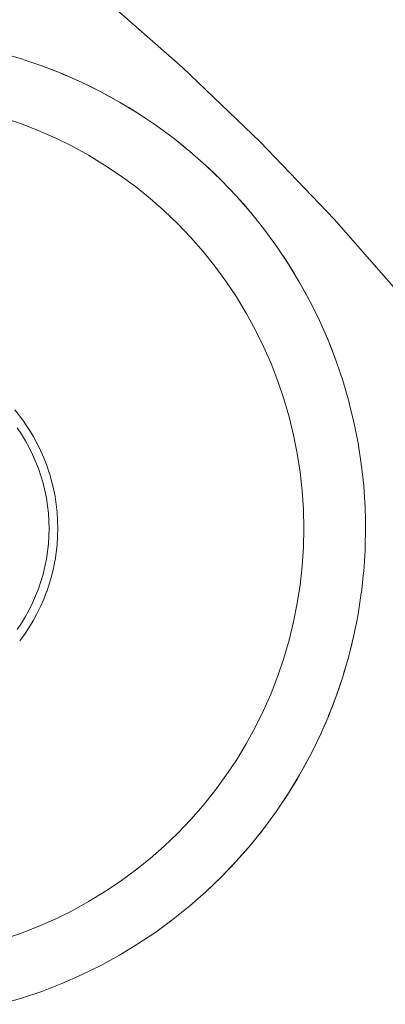
# Model space of a CAD drawing. Units: millimetres. Extents: x -2803 to 2792, y -2781 to 3616.
# Drawn here: x -293 to -290, y 24 to 32 of the extents above; entities that cross this region are included whole.
import ezdxf

# ---------------------------------------------------------------- set-up
doc = ezdxf.new("R2010")
doc.units = ezdxf.units.MM
for name, color, linetype, lineweight in [('EF-Rope Parts- Rope black', 7, 'Continuous', 5), ('EF-Rope Parts-Junctions', 7, 'Continuous', 5), ('Working-None', 7, 'Continuous', 5)]:
    doc.layers.add(name, color=color, linetype=linetype, lineweight=lineweight)

# ---------------------------------------------------------------- blocks, each defined once
blk = doc.blocks.new('Group')
at = {"layer": 'EF-Rope Parts- Rope black', "color": 7, "linetype": 'Continuous', "lineweight": 5, "transparency": 33554687}
blk.add_line((-162.8621, -47.1663), (-162.8619, -47.1663), dxfattribs=at)
at = {"layer": 'EF-Rope Parts-Junctions', "color": 7, "linetype": 'Continuous', "lineweight": 5, "transparency": 33554687}
for p, q in [((-163.1682, -40.5823), (-163.8243, -40.007)), ((-164.478, -40.5137), (-164.6455, -40.4648)), ((-164.478, -40.5137), (-164.4165, -40.5345)), ((-164.4165, -40.5345), (-164.478, -40.5137)), ((-164.3127, -40.5698), (-164.4165, -40.5345)), ((-164.3127, -40.5698), (-164.1501, -40.633)), ((-164.1501, -40.633), (-164.3127, -40.5698)), ((-164.3004, -40.5744), (-164.3127, -40.5698)), ((-164.2311, -40.6005), (-164.3004, -40.5744)), ((-164.1501, -40.633), (-164.2311, -40.6005)), ((-164.1501, -40.633), (-164.2311, -40.6005)), ((-162.5379, -41.1857), (-163.1682, -40.5823)), ((-164.1501, -40.633), (-163.9903, -40.7033)), ((-163.9903, -40.7033), (-164.1501, -40.633)), ((-164.1427, -40.6362), (-164.1501, -40.633)), ((-164.0699, -40.6672), (-164.1427, -40.6362)), ((-164.0699, -40.6672), (-163.9903, -40.7033)), ((-163.9903, -40.7033), (-164.0699, -40.6672)), ((-163.9903, -40.7033), (-163.8338, -40.7805)), ((-163.9903, -40.7033), (-163.8338, -40.7805)), ((-163.9118, -40.7409), (-163.9903, -40.7033)), ((-163.8388, -40.7779), (-163.9118, -40.7409)), ((-163.8388, -40.7779), (-163.9118, -40.7409)), ((-163.8338, -40.7805), (-163.8388, -40.7779)), ((-163.8338, -40.7805), (-163.8388, -40.7779)), ((-163.8338, -40.7805), (-163.6808, -40.8644)), ((-163.7571, -40.8215), (-163.8338, -40.7805)), ((-163.6808, -40.8644), (-163.7571, -40.8215)), ((-163.6808, -40.8644), (-163.7571, -40.8215)), ((-163.6808, -40.8644), (-163.5316, -40.955)), ((-163.606, -40.9087), (-163.6808, -40.8644)), ((-163.5316, -40.955), (-163.606, -40.9087)), ((-163.5316, -40.955), (-163.606, -40.9087)), ((-164.485, -41.0384), (-164.6296, -40.9893)), ((-164.485, -41.0384), (-164.6296, -40.9893)), ((-163.5316, -40.955), (-163.3865, -41.0519)), ((-163.5179, -40.9639), (-163.5316, -40.955)), ((-163.469, -40.9958), (-163.5179, -40.9639)), ((-163.4589, -41.0024), (-163.469, -40.9958)), ((-163.3865, -41.0519), (-163.4589, -41.0024)), ((-163.3865, -41.0519), (-163.4589, -41.0024)), ((-164.3427, -41.0937), (-164.485, -41.0384)), ((-164.3427, -41.0937), (-164.485, -41.0384)), ((-164.203, -41.1552), (-164.3427, -41.0937)), ((-164.203, -41.1552), (-164.3427, -41.0937)), ((-163.3865, -41.0519), (-163.2458, -41.1551)), ((-163.3156, -41.1027), (-163.3865, -41.0519)), ((-163.2458, -41.1551), (-163.3156, -41.1027)), ((-163.2458, -41.1551), (-163.3156, -41.1027)), ((-164.066, -41.2228), (-164.203, -41.1552)), ((-164.066, -41.2228), (-164.203, -41.1552)), ((-163.2458, -41.1551), (-163.1096, -41.2644)), ((-163.1772, -41.2089), (-163.2458, -41.1551)), ((-161.9345, -41.8161), (-162.5379, -41.1857)), ((-163.9321, -41.2962), (-164.066, -41.2228)), ((-163.9321, -41.2962), (-164.066, -41.2228)), ((-163.1096, -41.2644), (-163.1772, -41.2089)), ((-163.1096, -41.2644), (-163.1772, -41.2089)), ((-163.1096, -41.2644), (-162.9784, -41.3794)), ((-163.0435, -41.3211), (-163.1096, -41.2644)), ((-163.8016, -41.3754), (-163.9321, -41.2962)), ((-163.8016, -41.3754), (-163.9321, -41.2962)), ((-162.9784, -41.3794), (-163.0435, -41.3211)), ((-162.9784, -41.3794), (-163.0435, -41.3211)), ((-163.6746, -41.4603), (-163.8016, -41.3754)), ((-163.6746, -41.4603), (-163.8016, -41.3754)), ((-162.9784, -41.3794), (-162.8524, -41.5001)), ((-162.8524, -41.5001), (-162.9784, -41.3794)), ((-162.9149, -41.4389), (-162.9784, -41.3794)), ((-163.5515, -41.5506), (-163.6746, -41.4603)), ((-163.5515, -41.5506), (-163.6746, -41.4603)), ((-162.8524, -41.5001), (-162.9149, -41.4389)), ((-162.8524, -41.5001), (-162.7317, -41.6262)), ((-162.7317, -41.6262), (-162.8524, -41.5001)), ((-162.7914, -41.5624), (-162.8524, -41.5001)), ((-163.4324, -41.6462), (-163.5515, -41.5506)), ((-163.4324, -41.6462), (-163.5515, -41.5506)), ((-162.7317, -41.6262), (-162.7914, -41.5624)), ((-163.3176, -41.7468), (-163.4324, -41.6462)), ((-163.3176, -41.7468), (-163.4324, -41.6462)), ((-162.7317, -41.6262), (-162.6166, -41.7574)), ((-162.6732, -41.6914), (-162.7317, -41.6262)), ((-162.6732, -41.6914), (-162.7317, -41.6262)), ((-163.2073, -41.8524), (-163.3176, -41.7468)), ((-163.2073, -41.8524), (-163.3176, -41.7468)), ((-162.6166, -41.7574), (-162.6732, -41.6914)), ((-162.6166, -41.7574), (-162.6732, -41.6914)), ((-162.6166, -41.7574), (-162.5611, -41.825)), ((-162.5074, -41.8935), (-162.6166, -41.7574)), ((-162.5611, -41.825), (-162.6166, -41.7574)), ((-162.5074, -41.8935), (-162.5611, -41.825)), ((-161.3591, -42.4721), (-161.9345, -41.8161)), ((-163.1017, -41.9627), (-163.2073, -41.8524)), ((-163.1017, -41.9627), (-163.2073, -41.8524)), ((-162.5074, -41.8935), (-162.4549, -41.9635)), ((-162.4042, -42.0342), (-162.5074, -41.8935)), ((-162.4549, -41.9635), (-162.5074, -41.8935)), ((-163.001, -42.0776), (-163.1017, -41.9627)), ((-163.001, -42.0776), (-163.1017, -41.9627)), ((-162.4549, -41.9635), (-162.4042, -42.0342)), ((-162.4042, -42.0342), (-162.4549, -41.9635)), ((-162.4042, -42.0342), (-162.3548, -42.1064)), ((-162.4042, -42.0342), (-162.3072, -42.1793)), ((-162.3548, -42.1064), (-162.4042, -42.0342)), ((-162.9054, -42.1967), (-163.001, -42.0776)), ((-162.9054, -42.1967), (-163.001, -42.0776)), ((-162.3481, -42.1167), (-162.3548, -42.1064)), ((-162.3161, -42.1658), (-162.3481, -42.1167)), ((-162.8151, -42.3198), (-162.9054, -42.1967)), ((-162.8151, -42.3198), (-162.9054, -42.1967)), ((-162.3072, -42.1793), (-162.3161, -42.1658)), ((-162.3072, -42.1793), (-162.2609, -42.2538)), ((-162.3072, -42.1793), (-162.2167, -42.3285)), ((-162.2609, -42.2538), (-162.3072, -42.1793)), ((-162.2167, -42.3285), (-162.2609, -42.2538)), ((-162.7303, -42.4468), (-162.8151, -42.3198)), ((-162.7303, -42.4468), (-162.8151, -42.3198)), ((-162.2167, -42.3285), (-162.1328, -42.4815)), ((-162.1737, -42.4049), (-162.2167, -42.3285)), ((-162.1737, -42.4049), (-162.2167, -42.3285)), ((-162.651, -42.5773), (-162.7303, -42.4468)), ((-162.651, -42.5773), (-162.7303, -42.4468)), ((-162.1328, -42.4815), (-162.1737, -42.4049)), ((-162.1328, -42.4815), (-162.1302, -42.4865)), ((-162.0556, -42.6381), (-162.1328, -42.4815)), ((-162.1328, -42.4815), (-162.0556, -42.6381)), ((-162.1302, -42.4865), (-162.1328, -42.4815)), ((-162.1302, -42.4865), (-162.0932, -42.5596)), ((-162.0932, -42.5596), (-162.1302, -42.4865)), ((-162.5776, -42.7112), (-162.651, -42.5773)), ((-162.5776, -42.7112), (-162.651, -42.5773)), ((-162.0556, -42.6381), (-162.0932, -42.5596)), ((-162.0195, -42.7177), (-162.0556, -42.6381)), ((-162.0556, -42.6381), (-161.9853, -42.7978)), ((-162.0195, -42.7177), (-162.0556, -42.6381)), ((-162.5101, -42.8482), (-162.5776, -42.7112)), ((-162.5101, -42.8482), (-162.5776, -42.7112)), ((-161.9884, -42.7904), (-162.0195, -42.7177)), ((-162.4486, -42.9879), (-162.5101, -42.8482)), ((-162.4486, -42.9879), (-162.5101, -42.8482)), ((-161.9853, -42.7978), (-161.9884, -42.7904)), ((-161.9853, -42.7978), (-161.922, -42.9605)), ((-161.9527, -42.8789), (-161.9853, -42.7978)), ((-161.9527, -42.8789), (-161.9853, -42.7978)), ((-161.9266, -42.9483), (-161.9527, -42.8789)), ((-162.3932, -43.1303), (-162.4486, -42.9879)), ((-162.3932, -43.1303), (-162.4486, -42.9879)), ((-161.922, -42.9605), (-161.9266, -42.9483)), ((-161.8868, -43.0642), (-161.922, -42.9605)), ((-161.8659, -43.1257), (-161.8868, -43.0642)), ((-162.3441, -43.2749), (-162.3932, -43.1303)), ((-162.3441, -43.2749), (-162.3932, -43.1303)), ((-161.8171, -43.2933), (-161.8659, -43.1257)), ((-162.3014, -43.4215), (-162.3441, -43.2749)), ((-162.3014, -43.4215), (-162.3441, -43.2749)), ((-161.8171, -43.2933), (-161.8102, -43.3216)), ((-161.8102, -43.3216), (-161.8171, -43.2933)), ((-161.7756, -43.4628), (-161.8102, -43.3216)), ((-164.5319, -43.3645), (-164.4921, -43.4142)), ((-164.4921, -43.4142), (-164.4911, -43.4156)), ((-164.4911, -43.4156), (-164.4534, -43.4669)), ((-162.2651, -43.5698), (-162.3014, -43.4215)), ((-162.2651, -43.5698), (-162.3014, -43.4215)), ((-164.4534, -43.4669), (-164.4524, -43.4684)), ((-164.4524, -43.4684), (-164.4171, -43.5214)), ((-161.7549, -43.5667), (-161.7756, -43.4628)), ((-164.4772, -43.5617), (-164.5118, -43.51)), ((-164.4449, -43.615), (-164.4772, -43.5617)), ((-164.4171, -43.5214), (-164.4161, -43.5229)), ((-164.4161, -43.5229), (-164.3831, -43.5773)), ((-164.3831, -43.5773), (-164.3823, -43.5788)), ((-164.3823, -43.5788), (-164.3516, -43.6347)), ((-162.2353, -43.7196), (-162.2651, -43.5698)), ((-162.2353, -43.7196), (-162.2651, -43.5698)), ((-161.7416, -43.6339), (-161.7549, -43.5667)), ((-164.4149, -43.6696), (-164.4449, -43.615)), ((-164.3516, -43.6347), (-164.3509, -43.6362)), ((-164.3509, -43.6362), (-164.3227, -43.6934)), ((-161.7155, -43.8035), (-161.7416, -43.6339)), ((-164.3874, -43.7254), (-164.4149, -43.6696)), ((-164.3623, -43.7824), (-164.3874, -43.7254)), ((-164.3227, -43.6934), (-164.322, -43.6949)), ((-164.322, -43.6949), (-164.2963, -43.7533)), ((-162.2121, -43.8705), (-162.2353, -43.7196)), ((-162.2121, -43.8705), (-162.2353, -43.7196)), ((-164.3397, -43.8404), (-164.3623, -43.7824)), ((-164.2963, -43.7533), (-164.2957, -43.7548)), ((-164.2957, -43.7548), (-164.2726, -43.8143)), ((-164.2726, -43.8143), (-164.2721, -43.8158)), ((-164.2721, -43.8158), (-164.2516, -43.8762)), ((-161.715, -43.8064), (-161.7155, -43.8035)), ((-161.7111, -43.8418), (-161.715, -43.8064)), ((-164.3197, -43.8994), (-164.3397, -43.8404)), ((-164.3023, -43.9592), (-164.3197, -43.8994)), ((-164.2516, -43.8762), (-164.2511, -43.8777)), ((-164.2511, -43.8777), (-164.2333, -43.9391)), ((-162.1955, -44.0223), (-162.2121, -43.8705)), ((-162.1955, -44.0223), (-162.2121, -43.8705)), ((-161.696, -43.9799), (-161.7111, -43.8418)), ((-164.2875, -44.0197), (-164.3023, -43.9592)), ((-164.2333, -43.9391), (-164.2329, -43.9406)), ((-164.2329, -43.9406), (-164.2177, -44.0026)), ((-161.6926, -44.0324), (-161.696, -43.9799)), ((-164.2754, -44.0807), (-164.2875, -44.0197)), ((-164.2177, -44.0026), (-164.2174, -44.0041)), ((-164.2174, -44.0041), (-164.2049, -44.0668)), ((-164.2049, -44.0668), (-164.2047, -44.0682)), ((-162.1855, -44.1747), (-162.1955, -44.0223)), ((-162.1855, -44.1747), (-162.1955, -44.0223)), ((-161.6926, -44.0324), (-161.6846, -44.1541)), ((-161.6846, -44.1541), (-161.6926, -44.0324)), ((-164.2659, -44.1423), (-164.2754, -44.0807)), ((-164.2591, -44.2042), (-164.2659, -44.1423)), ((-164.2047, -44.0682), (-164.195, -44.1315)), ((-164.195, -44.1315), (-164.1948, -44.1329)), ((-164.1948, -44.1329), (-164.1879, -44.1966)), ((-164.255, -44.2663), (-164.2591, -44.2042)), ((-164.1879, -44.1966), (-164.1878, -44.1979)), ((-164.1878, -44.1979), (-164.1836, -44.2619)), ((-162.1822, -44.3273), (-162.1855, -44.1747)), ((-162.1822, -44.3273), (-162.1855, -44.1747)), ((-161.6824, -44.2553), (-161.6846, -44.1541)), ((-164.2537, -44.3285), (-164.255, -44.2663)), ((-164.1836, -44.2619), (-164.1836, -44.2631)), ((-164.1836, -44.2631), (-164.1822, -44.3273)), ((-161.6808, -44.3285), (-161.6824, -44.2553)), ((-164.255, -44.3908), (-164.2537, -44.3285)), ((-164.1822, -44.3285), (-164.1836, -44.3927)), ((-164.1822, -44.3273), (-164.1822, -44.3285)), ((-162.1855, -44.48), (-162.1822, -44.3273)), ((-162.1855, -44.48), (-162.1822, -44.3273)), ((-161.6839, -44.4728), (-161.6808, -44.3285)), ((-161.6839, -44.4728), (-161.6808, -44.3285)), ((-164.2659, -44.5148), (-164.2591, -44.4529)), ((-164.2591, -44.4529), (-164.255, -44.3908)), ((-164.188, -44.4591), (-164.195, -44.5231)), ((-164.1879, -44.458), (-164.188, -44.4591)), ((-164.1837, -44.3939), (-164.1879, -44.458)), ((-164.1836, -44.3927), (-164.1837, -44.3939)), ((-164.2754, -44.5764), (-164.2659, -44.5148)), ((-164.1951, -44.5241), (-164.2049, -44.5878)), ((-164.195, -44.5231), (-164.1951, -44.5241)), ((-162.1955, -44.6324), (-162.1855, -44.48)), ((-162.1955, -44.6324), (-162.1855, -44.48)), ((-161.696, -44.6772), (-161.6846, -44.503)), ((-161.696, -44.6772), (-161.6846, -44.503)), ((-161.6846, -44.503), (-161.6839, -44.4728)), ((-164.2875, -44.6374), (-164.2754, -44.5764)), ((-164.2051, -44.5887), (-164.2177, -44.652)), ((-164.2049, -44.5878), (-164.2051, -44.5887)), ((-164.3197, -44.7577), (-164.3023, -44.6979)), ((-164.3023, -44.6979), (-164.2875, -44.6374)), ((-164.2179, -44.6528), (-164.2333, -44.7155)), ((-164.2177, -44.652), (-164.2179, -44.6528)), ((-162.2121, -44.7842), (-162.1955, -44.6324)), ((-162.2121, -44.7842), (-162.1955, -44.6324)), ((-161.7149, -44.8491), (-161.6969, -44.6849)), ((-161.6969, -44.6849), (-161.696, -44.6772)), ((-161.6969, -44.6849), (-161.696, -44.6772)), ((-164.3397, -44.8166), (-164.3197, -44.7577)), ((-164.2518, -44.7791), (-164.2726, -44.8403)), ((-164.2516, -44.7784), (-164.2518, -44.7791)), ((-164.2335, -44.7163), (-164.2516, -44.7784)), ((-164.2333, -44.7155), (-164.2335, -44.7163)), ((-162.2353, -44.9351), (-162.2121, -44.7842)), ((-162.2353, -44.9351), (-162.2121, -44.7842)), ((-164.3623, -44.8747), (-164.3397, -44.8166)), ((-164.2729, -44.8409), (-164.2963, -44.9013)), ((-164.2726, -44.8403), (-164.2729, -44.8409)), ((-161.7213, -44.8915), (-161.715, -44.8506)), ((-161.7213, -44.8915), (-161.715, -44.8506)), ((-161.715, -44.8506), (-161.7149, -44.8491)), ((-161.715, -44.8506), (-161.7149, -44.8491)), ((-164.4149, -44.9875), (-164.3874, -44.9317)), ((-164.3874, -44.9317), (-164.3623, -44.8747)), ((-164.2966, -44.9019), (-164.3227, -44.9612)), ((-164.2963, -44.9013), (-164.2966, -44.9019)), ((-162.2651, -45.0849), (-162.2353, -44.9351)), ((-162.2651, -45.0849), (-162.2353, -44.9351)), ((-161.7416, -45.0231), (-161.7213, -44.8915)), ((-164.4449, -45.0421), (-164.4149, -44.9875)), ((-164.3519, -45.0203), (-164.3831, -45.0773)), ((-164.3516, -45.0199), (-164.3519, -45.0203)), ((-164.3229, -44.9617), (-164.3516, -45.0199)), ((-164.3227, -44.9612), (-164.3229, -44.9617)), ((-161.7555, -45.0931), (-161.7416, -45.0231)), ((-164.5118, -45.1471), (-164.4772, -45.0953)), ((-164.4772, -45.0953), (-164.4449, -45.0421)), ((-164.3833, -45.0776), (-164.4171, -45.1332)), ((-164.3831, -45.0773), (-164.3833, -45.0776)), ((-162.3014, -45.2332), (-162.2651, -45.0849)), ((-162.3014, -45.2332), (-162.2651, -45.0849)), ((-161.7756, -45.1943), (-161.7555, -45.0931)), ((-161.7756, -45.1943), (-161.7555, -45.0931)), ((-164.4172, -45.1335), (-164.4534, -45.1877)), ((-164.4171, -45.1332), (-164.4172, -45.1335)), ((-164.4921, -45.2404), (-164.4535, -45.1878)), ((-162.3442, -45.3798), (-162.3014, -45.2332)), ((-162.3442, -45.3798), (-162.3014, -45.2332)), ((-161.8171, -45.3638), (-161.7756, -45.1943)), ((-161.7954, -45.2791), (-161.7756, -45.1943)), ((-161.7954, -45.2791), (-161.7756, -45.1943)), ((-161.8171, -45.3638), (-161.7954, -45.2791)), ((-162.3932, -45.5244), (-162.3442, -45.3798)), ((-162.3932, -45.5244), (-162.3442, -45.3798)), ((-161.8659, -45.5314), (-161.8171, -45.3638)), ((-161.8171, -45.3638), (-161.8405, -45.4476)), ((-161.8405, -45.4476), (-161.8171, -45.3638)), ((-161.8659, -45.5314), (-161.8507, -45.4812)), ((-161.8405, -45.4476), (-161.8507, -45.4812)), ((-161.8507, -45.4812), (-161.8405, -45.4476)), ((-162.4486, -45.6667), (-162.3932, -45.5244)), ((-162.4486, -45.6667), (-162.3932, -45.5244)), ((-161.922, -45.6966), (-161.8659, -45.5314)), ((-161.8659, -45.5314), (-161.893, -45.614)), ((-161.893, -45.614), (-161.8659, -45.5314)), ((-162.5101, -45.8065), (-162.4486, -45.6667)), ((-162.5101, -45.8065), (-162.4486, -45.6667)), ((-161.9117, -45.6671), (-161.893, -45.614)), ((-161.9853, -45.8593), (-161.922, -45.6966)), ((-161.9853, -45.8593), (-161.922, -45.6966)), ((-161.9527, -45.7782), (-161.922, -45.6966)), ((-161.922, -45.6966), (-161.9117, -45.6671)), ((-162.5776, -45.9434), (-162.5101, -45.8065)), ((-162.5776, -45.9434), (-162.5101, -45.8065)), ((-161.9806, -45.8476), (-161.9527, -45.7782)), ((-161.9806, -45.8476), (-161.9527, -45.7782)), ((-162.0556, -46.019), (-161.9853, -45.8593)), ((-162.0556, -46.019), (-161.9853, -45.8593)), ((-162.0195, -45.9394), (-161.9853, -45.8593)), ((-161.9853, -45.8593), (-161.9806, -45.8476)), ((-162.6511, -46.0773), (-162.5776, -45.9434)), ((-162.6511, -46.0773), (-162.5776, -45.9434)), ((-162.0505, -46.0078), (-162.0195, -45.9394)), ((-162.0505, -46.0078), (-162.0195, -45.9394)), ((-162.1328, -46.1755), (-162.0556, -46.019)), ((-162.1328, -46.1755), (-162.0556, -46.019)), ((-162.0932, -46.0976), (-162.0572, -46.0225)), ((-162.0932, -46.0976), (-162.0572, -46.0225)), ((-162.0572, -46.0225), (-162.0556, -46.019)), ((-162.0572, -46.0225), (-162.0556, -46.019)), ((-162.0556, -46.019), (-162.0505, -46.0078)), ((-162.7303, -46.2079), (-162.6511, -46.0773)), ((-162.7303, -46.2079), (-162.6511, -46.0773)), ((-162.1328, -46.1755), (-162.0932, -46.0976)), ((-162.8151, -46.3348), (-162.7303, -46.2079)), ((-162.8151, -46.3348), (-162.7303, -46.2079)), ((-162.2167, -46.3285), (-162.1328, -46.1755)), ((-162.1738, -46.2523), (-162.1328, -46.1755)), ((-162.1738, -46.2523), (-162.1328, -46.1755)), ((-162.2167, -46.3285), (-162.1738, -46.2523)), ((-162.9054, -46.458), (-162.8151, -46.3348)), ((-162.9054, -46.458), (-162.8151, -46.3348)), ((-162.3072, -46.4777), (-162.2167, -46.3285)), ((-162.232, -46.3544), (-162.261, -46.4034)), ((-162.261, -46.4034), (-162.232, -46.3544)), ((-162.2167, -46.3285), (-162.232, -46.3544)), ((-162.232, -46.3544), (-162.2167, -46.3285)), ((-163.001, -46.5771), (-162.9054, -46.458)), ((-163.001, -46.5771), (-162.9054, -46.458)), ((-162.3072, -46.4777), (-162.261, -46.4034)), ((-162.4042, -46.6228), (-162.3072, -46.4777)), ((-162.3548, -46.5506), (-162.3292, -46.5114)), ((-162.3548, -46.5506), (-162.3292, -46.5114)), ((-162.3292, -46.5114), (-162.3072, -46.4777)), ((-162.3292, -46.5114), (-162.3072, -46.4777)), ((-163.1017, -46.6919), (-163.001, -46.5771)), ((-163.1017, -46.6919), (-163.001, -46.5771)), ((-162.5074, -46.7636), (-162.4042, -46.6228)), ((-162.4324, -46.6622), (-162.4042, -46.6228)), ((-162.4324, -46.6622), (-162.4042, -46.6228)), ((-162.4042, -46.6228), (-162.3548, -46.5506)), ((-163.2073, -46.8022), (-163.1017, -46.6919)), ((-163.2073, -46.8022), (-163.1017, -46.6919)), ((-162.5074, -46.7636), (-162.455, -46.6938)), ((-162.455, -46.6938), (-162.4324, -46.6622)), ((-162.455, -46.6938), (-162.4324, -46.6622)), ((-162.6166, -46.8997), (-162.5074, -46.7636)), ((-162.5074, -46.7636), (-162.5412, -46.8067)), ((-162.5412, -46.8067), (-162.5074, -46.7636)), ((-163.3176, -46.9078), (-163.2073, -46.8022)), ((-163.3176, -46.9078), (-163.2073, -46.8022)), ((-162.6166, -46.8997), (-162.5613, -46.8322)), ((-162.5412, -46.8067), (-162.5613, -46.8322)), ((-162.5613, -46.8322), (-162.5412, -46.8067)), ((-163.4324, -47.0085), (-163.3176, -46.9078)), ((-163.4324, -47.0085), (-163.3176, -46.9078)), ((-162.7317, -47.0309), (-162.6166, -46.8997)), ((-162.6166, -46.8997), (-162.7317, -47.0309)), ((-162.6734, -46.9659), (-162.6553, -46.9448)), ((-162.6734, -46.9659), (-162.6553, -46.9448)), ((-162.6553, -46.9448), (-162.6166, -46.8997)), ((-162.6553, -46.9448), (-162.6166, -46.8997)), ((-163.5515, -47.104), (-163.4324, -47.0085)), ((-163.5515, -47.104), (-163.4324, -47.0085)), ((-162.7317, -47.0309), (-162.6734, -46.9659)), ((-163.6747, -47.1943), (-163.5515, -47.104)), ((-163.6747, -47.1943), (-163.5515, -47.104)), ((-162.8524, -47.157), (-162.7317, -47.0309)), ((-162.8524, -47.157), (-162.7913, -47.0945)), ((-162.7742, -47.0763), (-162.7913, -47.0945)), ((-162.7913, -47.0945), (-162.7742, -47.0763)), ((-162.7317, -47.0309), (-162.7742, -47.0763)), ((-162.7742, -47.0763), (-162.7317, -47.0309)), ((-162.9784, -47.2776), (-162.8524, -47.157)), ((-162.8524, -47.157), (-162.9784, -47.2776)), ((-162.8974, -47.2013), (-162.8524, -47.157)), ((-163.8016, -47.2792), (-163.6747, -47.1943)), ((-163.8016, -47.2792), (-163.6747, -47.1943)), ((-162.9784, -47.2776), (-162.8974, -47.2013)), ((-163.9322, -47.3584), (-163.8016, -47.2792)), ((-163.9322, -47.3584), (-163.8016, -47.2792)), ((-163.1096, -47.3927), (-162.9784, -47.2776)), ((-164.0661, -47.4318), (-163.9322, -47.3584)), ((-164.0661, -47.4318), (-163.9322, -47.3584)), ((-163.2458, -47.5019), (-163.1096, -47.3927)), ((-164.3428, -47.5609), (-164.203, -47.4994)), ((-164.3428, -47.5609), (-164.203, -47.4994)), ((-164.203, -47.4994), (-164.0661, -47.4318)), ((-164.203, -47.4994), (-164.0661, -47.4318)), ((-163.3865, -47.6051), (-163.2458, -47.5019)), ((-164.4851, -47.6162), (-164.3428, -47.5609)), ((-164.4851, -47.6162), (-164.3428, -47.5609)), ((-164.6297, -47.6653), (-164.4851, -47.6162)), ((-164.6297, -47.6653), (-164.4851, -47.6162)), ((-163.5316, -47.7021), (-163.3865, -47.6051)), ((-163.6808, -47.7926), (-163.5316, -47.7021)), ((-163.8338, -47.8766), (-163.6808, -47.7926)), ((-163.9903, -47.9538), (-163.8338, -47.8766)), ((-164.1501, -48.0241), (-163.9903, -47.9538)), ((-164.3127, -48.0873), (-164.1501, -48.0241)), ((-164.6455, -48.1922), (-164.478, -48.1434)), ((-164.478, -48.1434), (-164.3127, -48.0873))]:
    blk.add_line(p, q, dxfattribs=at)

msp = doc.modelspace()

# ---------------------------------------------------------------- block references
at = {"layer": 'Working-None'}
msp.add_blockref('Group', (-128.9772, 72.6589), dxfattribs=at)

doc.saveas('drawing.dxf')
